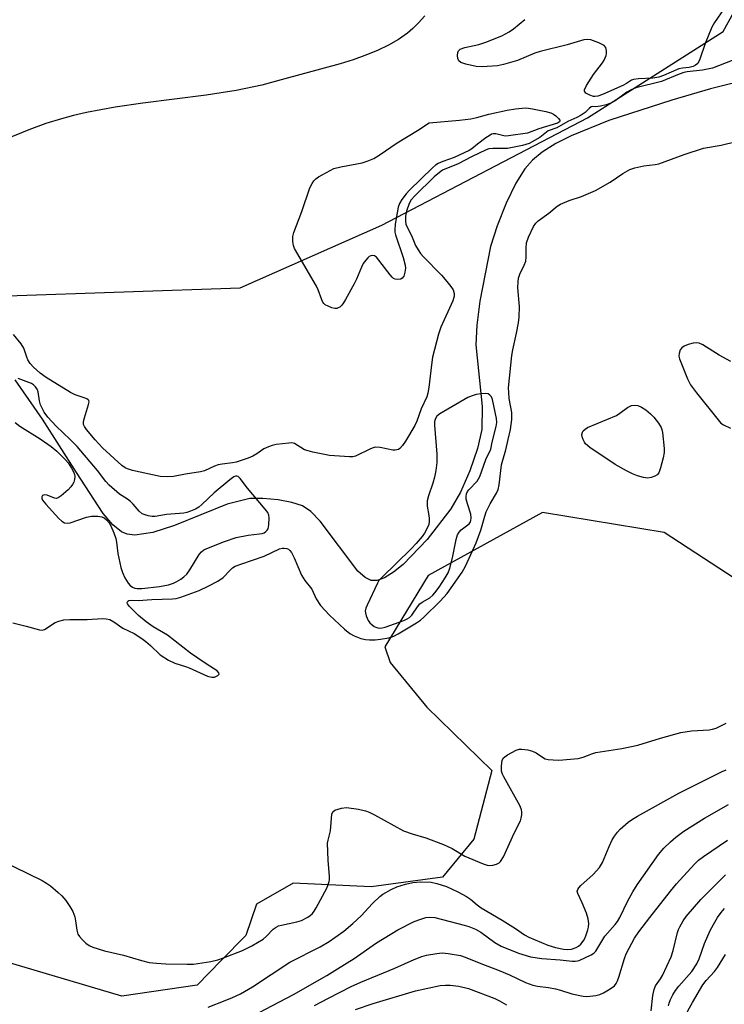
# Model space of a CAD drawing. Units: inches. Extents: x 1255767 to 1261767, y 545452 to 549453.
# Drawn here: x 1258860 to 1259060, y 547831 to 548110 of the extents above; entities that cross this region are included whole.
import ezdxf

# ---------------------------------------------------------------- set-up
doc = ezdxf.new("R2010")
doc.units = ezdxf.units.IN
doc.header["$MEASUREMENT"] = 0
for name, color, linetype in [('HYDRO-Single Line Stream', 4, 'Continuous'), ('NTRL-Pasture Land', 2, 'Continuous'), ('NTRL-Trees', 3, 'Continuous'), ('Undefined', 1, 'Continuous')]:
    doc.layers.add(name, color=color, linetype=linetype)

msp = doc.modelspace()

# ---------------------------------------------------------------- linework, layer by layer
at = {"layer": 'HYDRO-Single Line Stream'}
msp.add_lwpolyline([(1259067.85, 548093.6), (1259055.74, 548090.65), (1259044.79, 548087.41), (1259026.92, 548081.62), (1259016.25, 548077.33), (1259011.88, 548075.09), (1259008.03, 548072.65), (1259005.25, 548070.39), (1259003.08, 548067.97), (1259000.57, 548063.92), (1258997.81, 548058.21), (1258995.28, 548051.83), (1258993.41, 548045.91), (1258990.32, 548030.43), (1258989.5, 548023.66), (1258989.25, 548018.07), (1258990.99, 548000.59), (1258990.94, 547994.13), (1258989.71, 547988.68), (1258987.56, 547982.43), (1258984.87, 547976.35), (1258982.13, 547971.62), (1258975.43, 547962.99), (1258968.61, 547955.89), (1258965.89, 547953.68), (1258963.33, 547952.09), (1258961.3, 547951.35), (1258959.53, 547951.33), (1258957.84, 547952.15), (1258955.82, 547953.99), (1258945.14, 547968.14), (1258942.46, 547970.86), (1258940.06, 547972.45), (1258937.12, 547973.44), (1258933.22, 547974.2), (1258928.88, 547974.6), (1258925.18, 547974.56), (1258918.72, 547972.96), (1258903.87, 547966.96), (1258897.67, 547964.91), (1258892.55, 547964.17), (1258890.4, 547964.44), (1258888.77, 547965.1), (1258886.39, 547967.08), (1258883.63, 547970.35), (1258876.08, 547981.89), (1258866.45, 547997.05), (1258858.68, 548008.19)], dxfattribs=at)
at = {"layer": 'NTRL-Pasture Land'}
msp.add_lwpolyline([(1258974.74, 548111.28), (1258972.96, 548109.28), (1258971.39, 548107.72), (1258969.86, 548106.43), (1258967.29, 548104.63), (1258964.46, 548102.98), (1258961.31, 548101.45), (1258957.81, 548100.02), (1258954.5, 548098.86), (1258950.73, 548097.7), (1258935.14, 548093.41), (1258928.59, 548091.67), (1258921.3, 548090.18), (1258912.82, 548088.86), (1258894.82, 548086.57), (1258887.05, 548085.43), (1258878.93, 548083.9), (1258875.26, 548083.05), (1258871.77, 548082.12), (1258867.38, 548080.75), (1258862.55, 548079), (1258847, 548072.66)], dxfattribs=at)
at = {"layer": 'NTRL-Trees'}
for points in [[(1258580.95, 548120.78, 0), (1258636.25, 548094.18, 0), (1258728.96, 548038.89, 0), (1258781.9, 548016.93, 0), (1258823.49, 548030.85, 0), (1258922.48, 548034.24, 0), (1258962.58, 548051.97, 0), (1259020.84, 548082.36, 0), (1259059.26, 548106.85, 0), (1259097.16, 548175.6, 0)], [(1259080.34, 547940.32, 0), (1259042.59, 547964.92, 0), (1259008.06, 547970.55, 0), (1258975.67, 547952.76, 0), (1258963.43, 547932.5, 0), (1258964.91, 547928.15, 0), (1258975.32, 547915.49, 0), (1258993.71, 547897.51, 0), (1258988.64, 547878.06, 0), (1258979.76, 547867.27, 0), (1258959.54, 547864.54, 0), (1258937.47, 547865.58, 0), (1258927.1, 547859.66, 0), (1258924, 547850.74, 0), (1258917.1, 547843.68, 0), (1258910.24, 547836.66, 0), (1258888.91, 547833.61, 0), (1258852.82, 547844.26, 0)]]:
    msp.add_polyline3d(points, dxfattribs=at)
at = {"layer": 'Undefined'}
for points, elevation in [([(1259059.54, 548113.4), (1259056.82, 548109.41), (1259056.13, 548108.13), (1259054.16, 548103.47), (1259052.67, 548099.06), (1259052.08, 548097.81), (1259051.5, 548097.28), (1259050.75, 548096.94), (1259049.65, 548096.68), (1259047.78, 548096.5), (1259046.69, 548096.25), (1259042.43, 548094.4), (1259041.1, 548093.94), (1259039.33, 548093.62), (1259035.31, 548093.49), (1259033.92, 548093.3), (1259033.3, 548093.03), (1259031.88, 548092.13), (1259030.83, 548091.57), (1259025.11, 548089.01), (1259023.78, 548088.57), (1259022.92, 548088.45), (1259022.51, 548088.47), (1259021.5, 548088.79), (1259020.38, 548089.43), (1259020, 548089.92), (1259020.01, 548090.33), (1259020.58, 548091.52), (1259022.6, 548094.72), (1259025.07, 548097.95), (1259025.55, 548098.69), (1259026.14, 548100.05), (1259026.25, 548100.59), (1259026.27, 548101.39), (1259026.05, 548102.35), (1259025.56, 548102.91), (1259024.02, 548103.66), (1259021.79, 548104.46), (1259020.95, 548104.61), (1259019.85, 548104.47), (1259015.14, 548103.12), (1259007.48, 548101.21), (1259005.94, 548100.7), (1259000.98, 548098.67), (1258997.04, 548097.49), (1258995.34, 548097.11), (1258991.04, 548096.84), (1258989.31, 548096.96), (1258986.38, 548097.65), (1258984.99, 548098.09), (1258984.36, 548098.53), (1258984.07, 548099.23), (1258983.99, 548100.06), (1258984.07, 548100.88), (1258984.26, 548101.35), (1258984.81, 548101.81), (1258986.08, 548102.31), (1258990.1, 548103.18), (1258992.02, 548103.82), (1258996.57, 548105.65), (1258998.68, 548106.77), (1258999.93, 548107.58), (1259003.09, 548110.27)], 388), ([(1259061.81, 548098.62), (1259056.24, 548096.51), (1259054.85, 548096.15), (1259053.48, 548095.89), (1259049.11, 548095.45), (1259048.11, 548095.26), (1259046.79, 548094.8), (1259041.8, 548092.73), (1259034.54, 548090.86), (1259033.27, 548090.31), (1259032.04, 548089.64), (1259028.69, 548087.2), (1259027.48, 548086.53), (1259026.19, 548086.1), (1259024.54, 548085.73), (1259023.25, 548085.55), (1259022.19, 548085.57), (1259021.85, 548085.47), (1259021.34, 548085.09), (1259020.18, 548083.92), (1259019.04, 548083.14), (1259017.81, 548082.49), (1259015.28, 548081.34), (1259012.17, 548079.59), (1259009.67, 548078.75), (1259007.39, 548076.85), (1259004.31, 548075.16), (1259002.46, 548074.53), (1258998.21, 548073.73), (1258996.89, 548073.67), (1258994, 548073.76), (1258992.89, 548073.61), (1258992.1, 548073.31), (1258987.95, 548071.37), (1258984.19, 548069.33), (1258979.81, 548067.53), (1258978.89, 548066.95), (1258977.39, 548065.64), (1258971.92, 548060.31), (1258970.92, 548059.21), (1258970.31, 548058.15), (1258969.55, 548055.95), (1258969.29, 548054.53), (1258969.25, 548053.1), (1258969.38, 548052.3), (1258969.66, 548051.6), (1258970.97, 548049.06), (1258972.14, 548046.24), (1258972.86, 548044.98), (1258973.53, 548044), (1258974.27, 548043.11), (1258979.51, 548037.85), (1258981.04, 548036.07), (1258982.13, 548034.64), (1258982.77, 548033.64), (1258983.12, 548032.63), (1258983.12, 548031.85), (1258982.67, 548030.54), (1258979.29, 548023.08), (1258978.63, 548021.13), (1258976.94, 548014.61), (1258976.62, 548012.42), (1258975.93, 548006.03), (1258975.65, 548004.44), (1258975.32, 548003.36), (1258973.74, 547999.99), (1258972.51, 547996.49), (1258971.91, 547995.24), (1258969.27, 547990.82), (1258968.46, 547989.61), (1258967.7, 547988.76), (1258967.27, 547988.48), (1258966.83, 547988.32), (1258966.36, 547988.23), (1258965.66, 547988.25), (1258962.08, 547988.98), (1258960.72, 547989.06), (1258960.17, 547988.93), (1258959.36, 547988.61), (1258955.15, 547986.58), (1258954.41, 547986.39), (1258953.44, 547986.36), (1258947.79, 547986.75), (1258943.04, 547987.68), (1258941.68, 547988.02), (1258940.63, 547988.38), (1258937.83, 547990.12), (1258937.05, 547990.29), (1258936.19, 547990.28), (1258932.66, 547989.83), (1258931.52, 547989.58), (1258930.45, 547989.24), (1258929.19, 547988.67), (1258927.18, 547987.21), (1258926.05, 547986.54), (1258924.72, 547986), (1258921.35, 547984.87), (1258920.3, 547984.63), (1258917.35, 547984.28), (1258916.19, 547984.06), (1258915.18, 547983.7), (1258912.29, 547982.43), (1258911.19, 547982.1), (1258906.96, 547981.46), (1258903.52, 547980.83), (1258901.8, 547980.69), (1258899.78, 547980.83), (1258891.96, 547982.53), (1258890.56, 547982.92), (1258889.82, 547983.27), (1258888.93, 547983.91), (1258883.43, 547988.91), (1258881.32, 547991.21), (1258878.92, 547994.08), (1258878.31, 547994.94), (1258878.08, 547995.57), (1258878.09, 547996.34), (1258878.35, 547997.4), (1258879.51, 548001.18), (1258879.61, 548001.92), (1258879.52, 548002.33), (1258879.4, 548002.5), (1258879.01, 548002.78), (1258878.52, 548003), (1258875.67, 548003.9), (1258874.39, 548004.58), (1258867.47, 548008.81), (1258865.75, 548010.09), (1258863.93, 548011.78), (1258862.98, 548012.81), (1258862.28, 548013.89), (1258861.95, 548014.62), (1258861.11, 548017.14), (1258860.38, 548018.35), (1258858.25, 548021.06)], 386), ([(1258858, 547939.34), (1258861.84, 547938.43), (1258865.61, 547937.33), (1258866.35, 547937.29), (1258867.02, 547937.48), (1258870, 547939.39), (1258871.06, 547939.83), (1258872.44, 547940.18), (1258874.16, 547940.29), (1258879.05, 547940.25), (1258883.43, 547940.53), (1258884.46, 547940.47), (1258885.49, 547940.24), (1258886.67, 547939.66), (1258889.18, 547937.86), (1258892.37, 547936.28), (1258894.56, 547934.87), (1258895.75, 547934.02), (1258897.06, 547932.93), (1258899.73, 547930.28), (1258902.16, 547928.77), (1258903.96, 547927.89), (1258906.92, 547927), (1258907.98, 547926.59), (1258913.15, 547924.23), (1258914.42, 547923.92), (1258915.19, 547923.97), (1258916.13, 547924.39), (1258916.43, 547924.67), (1258916.49, 547924.83), (1258916.38, 547925.18), (1258915.88, 547925.73), (1258915.2, 547926.26), (1258912.48, 547927.92), (1258908.34, 547930.72), (1258901.84, 547935.82), (1258897.82, 547938.21), (1258895.77, 547939.64), (1258893.65, 547941.43), (1258891.09, 547943.95), (1258890.53, 547944.76), (1258890.46, 547945.13), (1258890.58, 547945.44), (1258890.86, 547945.65), (1258891.57, 547945.76), (1258893.5, 547945.71), (1258897.39, 547945.99), (1258903.28, 547946.1), (1258904.35, 547946.26), (1258905.61, 547946.62), (1258910.81, 547948.52), (1258913.4, 547949.73), (1258916.12, 547951.14), (1258917.6, 547952.16), (1258919.66, 547954.39), (1258920.31, 547954.93), (1258921.02, 547955.36), (1258922.62, 547955.99), (1258929.27, 547958.21), (1258933.63, 547960.26), (1258934.42, 547960.48), (1258934.95, 547960.51), (1258935.71, 547960.38), (1258936.16, 547960.17), (1258936.53, 547959.86), (1258937, 547959.25), (1258937.76, 547957.78), (1258939.82, 547952.89), (1258940.76, 547951.38), (1258942.7, 547948.85), (1258944.02, 547946.15), (1258945.24, 547944.29), (1258947.76, 547941.56), (1258952.04, 547937.59), (1258953.52, 547936.35), (1258954.75, 547935.63), (1258956.62, 547934.91), (1258957.96, 547934.66), (1258959.06, 547934.56), (1258960.72, 547934.56), (1258962.22, 547934.67), (1258964.61, 547935.09), (1258965.98, 547935.57), (1258967.25, 547936.26), (1258972.43, 547939.37), (1258973.5, 547940.12), (1258974.49, 547940.94), (1258979.08, 547945.5), (1258981.05, 547947.69), (1258982.24, 547949.25), (1258985.33, 547953.69), (1258986.24, 547955.44), (1258989.33, 547962.03), (1258990.64, 547965.61), (1258991.72, 547969.55), (1258992.16, 547970.77), (1258993.27, 547973.02), (1258995.06, 547976.1), (1258995.51, 547977.12), (1258995.83, 547978.45), (1258996.53, 547984.1), (1258996.85, 547985.46), (1258997.73, 547988.36), (1258998.42, 547991.27), (1258998.99, 547994.1), (1258999.39, 547996.95), (1258999.42, 547998.89), (1258998.69, 548002.88), (1258998.53, 548004.56), (1258998.51, 548005.93), (1258999.38, 548015.11), (1258999.67, 548016.7), (1259000.76, 548021.44), (1259001.29, 548024.3), (1259001.49, 548025.9), (1259001.56, 548028.93), (1259001.1, 548034.26), (1259001.17, 548035.92), (1259001.31, 548037.01), (1259001.67, 548038.08), (1259002.9, 548040.62), (1259003.37, 548041.84), (1259003.52, 548042.94), (1259003.46, 548045.52), (1259003.58, 548046.95), (1259004.16, 548048.62), (1259005.52, 548051.58), (1259006.19, 548052.53), (1259006.86, 548053.19), (1259009.9, 548055.38), (1259012.28, 548057.33), (1259013.25, 548057.97), (1259015.69, 548059.01), (1259019.14, 548060.11), (1259023.13, 548061.82), (1259027.27, 548064.15), (1259030.9, 548066.67), (1259032.85, 548067.76), (1259034.25, 548068.21), (1259036.84, 548068.82), (1259039.99, 548069.17), (1259041.07, 548069.39), (1259048.22, 548072.01), (1259053.69, 548073.84), (1259058.75, 548074.62), (1259062.97, 548075.69)], 386), ([(1259061.45, 548013.4), (1259058.18, 548015.2), (1259053.5, 548018.13), (1259052.47, 548018.58), (1259051.67, 548018.67), (1259050.82, 548018.56), (1259049.37, 548018.15), (1259048.27, 548017.73), (1259047.57, 548017.28), (1259047.14, 548016.66), (1259046.8, 548015.68), (1259046.73, 548014.91), (1259046.9, 548014.17), (1259049.15, 548008.45), (1259050.05, 548006.81), (1259051.72, 548004.53), (1259057.84, 547996.81), (1259058.65, 547995.95), (1259059.39, 547995.42), (1259061.39, 547994.46)], 386), ([(1258858.66, 547996.06), (1258859.98, 547995.06), (1258865.81, 547991.46), (1258868.89, 547989.28), (1258870.5, 547987.98), (1258872.98, 547985.52), (1258873.71, 547984.62), (1258874.66, 547983.14), (1258875.23, 547982.13), (1258875.53, 547981.34), (1258875.61, 547980.79), (1258875.54, 547979.95), (1258875.29, 547979.21), (1258874.92, 547978.51), (1258874.48, 547977.84), (1258873.69, 547977.01), (1258871.73, 547975.32), (1258870.83, 547974.73), (1258870.37, 547974.6), (1258869.86, 547974.66), (1258867.74, 547975.55), (1258867, 547975.64), (1258866.46, 547975.4), (1258866.27, 547975.04), (1258866.28, 547974.59), (1258866.47, 547974.12), (1258867.34, 547972.96), (1258871.03, 547968.93), (1258871.9, 547968.14), (1258872.7, 547967.71), (1258873.46, 547967.58), (1258874.28, 547967.7), (1258878.93, 547969.27), (1258880.34, 547969.54), (1258882.09, 547969.56), (1258883.21, 547969.4), (1258883.93, 547969.06), (1258884.56, 547968.54), (1258885.28, 547967.71), (1258885.7, 547966.97), (1258886.62, 547964.86), (1258887.21, 547963.26), (1258887.43, 547962.19), (1258887.82, 547958.94), (1258888.67, 547954.99), (1258889.06, 547953.61), (1258889.8, 547952.05), (1258890.68, 547950.58), (1258891.23, 547949.96), (1258891.9, 547949.49), (1258892.6, 547949.17), (1258893.25, 547949.02), (1258894.61, 547949.03), (1258899.6, 547949.62), (1258902.16, 547950.15), (1258903.53, 547950.55), (1258904.33, 547950.94), (1258905.6, 547951.72), (1258906.47, 547952.38), (1258907.3, 547953.17), (1258908.15, 547954.31), (1258910.84, 547958.71), (1258911.49, 547959.5), (1258912.16, 547960.01), (1258913.5, 547960.63), (1258917.97, 547962.38), (1258921.32, 547963.49), (1258924.7, 547964.17), (1258927.88, 547964.51), (1258928.72, 547964.67), (1258929.24, 547964.88), (1258929.71, 547965.18), (1258930.1, 547965.56), (1258930.36, 547966.01), (1258930.59, 547967.07), (1258930.67, 547969.06), (1258930.58, 547969.88), (1258930.27, 547970.64), (1258929.57, 547971.57), (1258924.5, 547977.45), (1258922.42, 547980.27), (1258921.86, 547980.78), (1258921.53, 547980.9), (1258921.16, 547980.87), (1258920.68, 547980.66), (1258919.52, 547979.82), (1258915.07, 547976.16), (1258911.62, 547972.9), (1258910.73, 547972.14), (1258909.74, 547971.56), (1258908.41, 547970.98), (1258907.31, 547970.6), (1258906.47, 547970.42), (1258901.6, 547969.99), (1258898.39, 547969.45), (1258897.52, 547969.47), (1258896.35, 547969.67), (1258895.49, 547969.9), (1258894.7, 547970.25), (1258893.84, 547970.99), (1258892.09, 547972.99), (1258891.33, 547973.74), (1258890.51, 547974.36), (1258888.22, 547975.83), (1258885.28, 547978.34), (1258884.36, 547979.41), (1258882.02, 547982.48), (1258876.25, 547989.28), (1258874.3, 547991.32), (1258870.31, 547995.01), (1258867.95, 547997.64), (1258866.91, 547999.06), (1258865.85, 548001.14), (1258865.56, 548002.24), (1258865.25, 548004.77), (1258864.94, 548005.56), (1258864.44, 548006.24), (1258863.86, 548006.78), (1258863.28, 548007.15), (1258859.5, 548008.6)], 384), ([(1258854.5, 547872.1), (1258866.3, 547866.33), (1258867.59, 547865.63), (1258868.74, 547864.8), (1258870.9, 547862.97), (1258871.94, 547861.97), (1258873.04, 547860.65), (1258874.22, 547859.02), (1258874.99, 547857.56), (1258875.58, 547856.02), (1258875.8, 547854.88), (1258876.15, 547852.24), (1258876.47, 547851.15), (1258876.92, 547850.46), (1258877.68, 547849.62), (1258878.71, 547848.63), (1258879.61, 547847.95), (1258880.66, 547847.48), (1258884.01, 547846.43), (1258889.42, 547845.19), (1258894.48, 547843.65), (1258896.68, 547843.15), (1258898.74, 547842.89), (1258901.4, 547842.73), (1258907.39, 547842.65), (1258909.18, 547842.69), (1258914.1, 547843.43), (1258916.08, 547843.85), (1258917.7, 547844.4), (1258923.14, 547846.56), (1258925.78, 547847.84), (1258928.95, 547849.7), (1258929.93, 547850.54), (1258931.81, 547852.58), (1258932.64, 547853.16), (1258933.31, 547853.47), (1258934.14, 547853.73), (1258938.45, 547854.65), (1258939.85, 547855.06), (1258941.64, 547855.94), (1258942.32, 547856.42), (1258942.9, 547856.97), (1258943.41, 547857.64), (1258944, 547858.64), (1258946.95, 547864.16), (1258947.41, 547865.17), (1258947.67, 547866.02), (1258947.78, 547866.59), (1258947.79, 547867.45), (1258947.36, 547872.09), (1258947.22, 547876.97), (1258947.33, 547877.78), (1258948.06, 547880.43), (1258948.37, 547885.14), (1258948.65, 547885.84), (1258949.25, 547886.28), (1258951.13, 547886.88), (1258952.56, 547887.04), (1258956.01, 547886.51), (1258957.97, 547886.08), (1258959.01, 547885.67), (1258960.53, 547884.94), (1258968.7, 547880.43), (1258971.14, 547879.53), (1258975.07, 547878.4), (1258980.03, 547876.51), (1258982.5, 547875.37), (1258986.13, 547873.28), (1258991.3, 547871.04), (1258992.41, 547870.66), (1258993.18, 547870.56), (1258994.01, 547870.66), (1258995.09, 547870.99), (1258995.82, 547871.39), (1258996.18, 547871.72), (1258997.07, 547873.01), (1259000.12, 547879.77), (1259001.83, 547883.21), (1259002.1, 547884.04), (1259002.23, 547884.91), (1259002.26, 547885.78), (1259002.19, 547886.35), (1259001.8, 547887.42), (1258997.19, 547895.72), (1258996.79, 547896.51), (1258996.51, 547897.33), (1258996.45, 547898.74), (1258996.72, 547900.41), (1258997.1, 547901.09), (1258998.18, 547901.92), (1259000.68, 547903.29), (1259001.46, 547903.54), (1259002.27, 547903.57), (1259003.93, 547903.33), (1259005.28, 547902.99), (1259006.27, 547902.48), (1259008.4, 547901.08), (1259008.9, 547900.85), (1259009.7, 547900.65), (1259011.08, 547900.51), (1259012.76, 547900.48), (1259018.17, 547900.9), (1259019.65, 547901.24), (1259022.1, 547902.21), (1259023.21, 547902.57), (1259030.55, 547903.7), (1259035.12, 547904.72), (1259041.58, 547906.68), (1259047.31, 547908.29), (1259050.36, 547908.78), (1259055.29, 547909), (1259056.31, 547909.19), (1259057.31, 547909.53), (1259060.14, 547910.91)], 388), ([(1258913.4, 547830.46), (1258918.15, 547832.33), (1258920.25, 547833.2), (1258922.51, 547834.26), (1258925.97, 547836.27), (1258936.54, 547843.17), (1258945.11, 547847.54), (1258947.64, 547849.05), (1258949.3, 547850.16), (1258951.81, 547851.97), (1258954.4, 547854.12), (1258956.7, 547856.37), (1258959.95, 547859.84), (1258961.99, 547861.78), (1258962.89, 547862.48), (1258965.24, 547863.78), (1258966.85, 547864.54), (1258969.3, 547865.33), (1258971.34, 547865.76), (1258973.4, 547865.98), (1258976.54, 547865.86), (1258978.19, 547865.5), (1258980.86, 547864.65), (1258984.07, 547863.15), (1258986.6, 547861.82), (1258987.68, 547861.08), (1258989.55, 547859.45), (1258990.71, 547858.6), (1258996.68, 547855.12), (1259000.44, 547852.76), (1259003.05, 547851), (1259004.25, 547850.32), (1259009.61, 547848.06), (1259011.75, 547847.34), (1259014.07, 547846.92), (1259015.23, 547846.82), (1259016.33, 547846.92), (1259017.63, 547847.33), (1259018.32, 547847.77), (1259018.94, 547848.31), (1259019.87, 547849.57), (1259020.36, 547850.65), (1259020.94, 547852.35), (1259021.11, 547853.15), (1259021.19, 547854.19), (1259021.05, 547855.48), (1259020.58, 547857.07), (1259019.35, 547860.03), (1259018.1, 547862.62), (1259017.96, 547863.37), (1259018.09, 547863.84), (1259018.38, 547864.28), (1259018.97, 547864.89), (1259022.49, 547868.06), (1259024.21, 547870.02), (1259025.07, 547871.45), (1259027.01, 547876.01), (1259027.89, 547877.86), (1259028.46, 547878.87), (1259029.31, 547880.03), (1259030.08, 547880.88), (1259032.42, 547882.91), (1259033.57, 547883.72), (1259035.06, 547884.61), (1259046.77, 547891.05), (1259058.97, 547897.19), (1259060.17, 547897.72)], 390), ([(1258921.87, 547825.8), (1258937.51, 547834.08), (1258947.02, 547839.48), (1258950.06, 547841.28), (1258954.73, 547844.22), (1258961.08, 547848.65), (1258967.07, 547852.39), (1258971.73, 547854.7), (1258973.62, 547855.42), (1258975.03, 547855.83), (1258976.17, 547856), (1258977.57, 547855.86), (1258985.95, 547853.73), (1258987.27, 547853.31), (1258989.09, 547852.57), (1258990.63, 547851.73), (1258994.61, 547848.8), (1258996.38, 547847.75), (1259001.27, 547845.72), (1259004.74, 547844.76), (1259007.9, 547844.26), (1259013.14, 547843.84), (1259016.5, 547843.47), (1259017.33, 547843.45), (1259018, 547843.56), (1259018.49, 547843.73), (1259021.89, 547845.3), (1259022.61, 547845.75), (1259023.21, 547846.35), (1259025.74, 547850.61), (1259028.67, 547853.9), (1259029.34, 547854.75), (1259030.01, 547855.91), (1259032.25, 547860.56), (1259033.66, 547863.14), (1259034.95, 547865.13), (1259040.98, 547873.7), (1259042.49, 547875.52), (1259044.34, 547877.33), (1259045.86, 547878.63), (1259048.15, 547880.35), (1259054, 547884.03), (1259060.83, 547887.89)], 392), ([(1258943.47, 547830.95), (1258947.43, 547833.04), (1258953.9, 547836.28), (1258956.65, 547837.55), (1258966.25, 547841.48), (1258971.73, 547844), (1258973.88, 547844.83), (1258975.28, 547845.22), (1258978.21, 547845.69), (1258979.68, 547845.81), (1258981.4, 547845.64), (1258984.83, 547845.06), (1258986.23, 547844.63), (1258990.62, 547842.83), (1258995.81, 547840.87), (1258998.8, 547839.62), (1259003.28, 547837.47), (1259005.33, 547836.73), (1259006.65, 547836.42), (1259009.8, 547836.02), (1259011.83, 547835.64), (1259013.25, 547835.29), (1259016.41, 547834.23), (1259019.58, 547833.61), (1259020.44, 547833.53), (1259021.56, 547833.58), (1259023.24, 547833.8), (1259024.33, 547834.04), (1259025.36, 547834.48), (1259027.32, 547835.69), (1259028.46, 547836.53), (1259028.99, 547837.16), (1259029.37, 547837.91), (1259029.76, 547838.99), (1259031.37, 547844.26), (1259031.85, 547845.62), (1259032.63, 547847.18), (1259034.2, 547849.97), (1259035.44, 547851.77), (1259038.54, 547855.84), (1259044.39, 547863.35), (1259046.11, 547865.38), (1259051.19, 547870.99), (1259052.31, 547872.08), (1259053.72, 547873.14), (1259060.5, 547877.82)], 394), ([(1259038.87, 547829.42), (1259039.41, 547833.77), (1259039.7, 547835.48), (1259040.1, 547836.5), (1259041.51, 547838.48), (1259042.07, 547839.47), (1259044.52, 547844.68), (1259045.12, 547846.5), (1259046.36, 547851.66), (1259046.64, 547852.48), (1259047, 547853.24), (1259048, 547854.94), (1259048.81, 547856.12), (1259053.01, 547860.98), (1259059.97, 547867.91)], 396), ([(1259043.8, 547830.85), (1259043.98, 547831.6), (1259044.41, 547832.67), (1259045.04, 547833.98), (1259045.76, 547835.2), (1259046.75, 547836.46), (1259050.45, 547840.61), (1259051.81, 547842.71), (1259052.5, 547844.18), (1259054.01, 547848.47), (1259055.62, 547852.14), (1259056.55, 547853.87), (1259057.73, 547855.84), (1259058.74, 547857.3), (1259059.63, 547858.38)], 398), ([(1259060, 547777.67), (1259059.57, 547781.65), (1259058.76, 547785.6), (1259054.12, 547802.76), (1259049.53, 547816.9), (1259049.08, 547818.66), (1259048.57, 547823.7), (1259048.47, 547825.95), (1259048.57, 547827.1), (1259048.73, 547827.91), (1259049.42, 547829.6), (1259050.62, 547831.8), (1259053.55, 547836.77), (1259054.48, 547838.02), (1259056.8, 547840.6), (1259057.69, 547841.72), (1259060, 547845.34)], 400), ([(1258955.1, 547829.77), (1258960.08, 547831.46), (1258972.14, 547835.08), (1258979.13, 547836.62), (1258980.58, 547836.74), (1258981.96, 547836.68), (1258984.44, 547836.39), (1258987.13, 547835.72), (1258994.6, 547832.92), (1258995.9, 547832.28), (1258997.87, 547831.12)], 396)]:
    msp.add_lwpolyline(points, dxfattribs=dict(at, elevation=elevation))
for points, elevation in [([(1258997.57, 548077.23), (1258996.75, 548077.35), (1258994.87, 548077.87), (1258994.17, 548077.87), (1258993.7, 548077.73), (1258992.98, 548077.34), (1258992.04, 548076.69), (1258989.73, 548074.95), (1258988.1, 548073.58), (1258987.36, 548073.11), (1258983.06, 548071.17), (1258979.87, 548070.07), (1258978.54, 548069.45), (1258977.83, 548068.96), (1258976.97, 548068.19), (1258970.43, 548061.89), (1258969.52, 548060.89), (1258968.23, 548059.28), (1258967.56, 548058.16), (1258967.24, 548057.14), (1258966.39, 548052.3), (1258966.22, 548050.59), (1258966.27, 548050.03), (1258966.47, 548049.24), (1258968.62, 548042.86), (1258969.23, 548040.68), (1258969.28, 548039.85), (1258969.11, 548038.68), (1258968.77, 548037.58), (1258968.35, 548036.94), (1258967.93, 548036.72), (1258967.16, 548036.58), (1258966.38, 548036.65), (1258965.91, 548036.87), (1258965.49, 548037.22), (1258964.91, 548037.88), (1258961.11, 548042.89), (1258960.47, 548043.33), (1258959.99, 548043.4), (1258959.49, 548043.31), (1258959.01, 548043.1), (1258958.58, 548042.76), (1258958, 548042.11), (1258957.33, 548041.15), (1258956.8, 548040.12), (1258955.39, 548036.69), (1258954.78, 548035.38), (1258952.33, 548030.92), (1258951.72, 548029.95), (1258951.21, 548029.3), (1258950.65, 548028.8), (1258950.24, 548028.55), (1258949.8, 548028.41), (1258949.27, 548028.4), (1258948.44, 548028.6), (1258947.33, 548029.02), (1258946.56, 548029.41), (1258946.13, 548029.76), (1258945.85, 548030.14), (1258945.54, 548030.8), (1258944.52, 548033.68), (1258944.05, 548034.72), (1258937.88, 548045.41), (1258937.56, 548046.21), (1258937.38, 548047.33), (1258937.39, 548048.75), (1258937.64, 548049.87), (1258939.91, 548055.88), (1258942.19, 548062.57), (1258942.8, 548063.84), (1258943.31, 548064.52), (1258943.9, 548065.12), (1258944.6, 548065.64), (1258945.87, 548066.38), (1258947.94, 548067.52), (1258949, 548068), (1258950.98, 548068.51), (1258956.98, 548069.62), (1258958.38, 548070.08), (1258960.29, 548070.87), (1258961.8, 548071.78), (1258966.88, 548075.33), (1258972.66, 548078.77), (1258975.96, 548081.01), (1258984.61, 548081.74), (1258987.76, 548082.14), (1258989.46, 548082.46), (1258992.88, 548083.41), (1258998.09, 548084.6), (1259000.41, 548084.94), (1259003.3, 548085.2), (1259004.17, 548085.17), (1259005.31, 548084.99), (1259009.02, 548084.17), (1259010.43, 548083.79), (1259011.21, 548083.43), (1259011.88, 548082.96), (1259012.66, 548082.25), (1259013.03, 548081.73), (1259013.06, 548081.51), (1259012.93, 548081.26), (1259012.34, 548080.91), (1259007.02, 548079.25), (1259003.81, 548078.1), (1258998.43, 548077.28)], 388), ([(1258991.9, 548004.29), (1258990.73, 548004.23), (1258989.27, 548004.02), (1258988.22, 548003.68), (1258986.98, 548003.13), (1258979.05, 547998.58), (1258978.17, 547997.86), (1258977.79, 547997.26), (1258977.54, 547996.42), (1258977.49, 547995.35), (1258978.14, 547987.11), (1258978.14, 547984.78), (1258977.91, 547982.53), (1258977.5, 547980.57), (1258977.03, 547978.9), (1258975.77, 547975.28), (1258975.46, 547973.86), (1258975.45, 547972.4), (1258975.94, 547969.76), (1258976.03, 547968.88), (1258976.01, 547968.02), (1258975.86, 547967.19), (1258975.35, 547965.93), (1258974.7, 547964.73), (1258974.02, 547963.8), (1258972.35, 547961.81), (1258970.93, 547960.31), (1258962.54, 547952.2), (1258961.77, 547951.3), (1258961.31, 547950.54), (1258958.4, 547944.33), (1258958.08, 547943.51), (1258957.89, 547942.68), (1258957.92, 547942.13), (1258958.11, 547941.3), (1258958.69, 547939.98), (1258959.2, 547939.36), (1258959.8, 547938.8), (1258960.44, 547938.32), (1258960.9, 547938.07), (1258961.44, 547937.92), (1258962, 547937.87), (1258962.7, 547937.94), (1258963.55, 547938.15), (1258968.86, 547940.02), (1258969.79, 547940.47), (1258970.41, 547940.89), (1258971.06, 547941.56), (1258972.64, 547943.91), (1258973.35, 547944.74), (1258974, 547945.21), (1258976.14, 547946.45), (1258977, 547947.16), (1258977.62, 547947.8), (1258978.79, 547949.4), (1258980.56, 547952.13), (1258981.37, 547953.55), (1258981.84, 547954.84), (1258982.62, 547957.74), (1258983.65, 547962.93), (1258984.06, 547964.27), (1258984.51, 547965.01), (1258985.08, 547965.68), (1258987.32, 547967.42), (1258987.69, 547967.96), (1258987.84, 547968.37), (1258987.93, 547969.06), (1258987.81, 547970.1), (1258986.85, 547973.08), (1258986.52, 547974.39), (1258986.44, 547975.16), (1258986.57, 547975.89), (1258986.9, 547976.58), (1258987.22, 547977.02), (1258989.62, 547979.52), (1258990.34, 547980.8), (1258992.05, 547985.65), (1258993.5, 547988.53), (1258993.86, 547990.5), (1258994.96, 547994.99), (1258995.14, 547996.11), (1258995.1, 547997.27), (1258993.89, 548002.64), (1258993.61, 548003.33), (1258993.21, 548003.86), (1258992.7, 548004.17)], 384), ([(1259037.82, 547980.34), (1259036.68, 547980.51), (1259034.99, 547981.02), (1259033.65, 547981.52), (1259031.91, 547982.36), (1259028.65, 547984.23), (1259021.5, 547988.97), (1259020.33, 547990.07), (1259020.01, 547990.48), (1259019.62, 547991.25), (1259019.33, 547992.06), (1259019.27, 547992.67), (1259019.4, 547993.31), (1259019.62, 547993.69), (1259020.16, 547994.24), (1259020.87, 547994.63), (1259029.05, 547998.06), (1259030.05, 547998.69), (1259032.19, 548000.31), (1259033.29, 548000.92), (1259034.04, 548001.05), (1259035.09, 548000.89), (1259036.14, 548000.42), (1259037.37, 547999.66), (1259038.67, 547998.58), (1259039.67, 547997.58), (1259040.94, 547995.9), (1259041.72, 547994.65), (1259041.92, 547994.12), (1259042.1, 547993.29), (1259042.6, 547988.74), (1259042.53, 547987.59), (1259042.25, 547986.13), (1259041.57, 547983.22), (1259041.06, 547981.88), (1259040.61, 547981.29), (1259039.97, 547980.85), (1259038.92, 547980.49)], 388)]:
    msp.add_lwpolyline(points, close=True, dxfattribs=dict(at, elevation=elevation))

doc.saveas('drawing.dxf')
